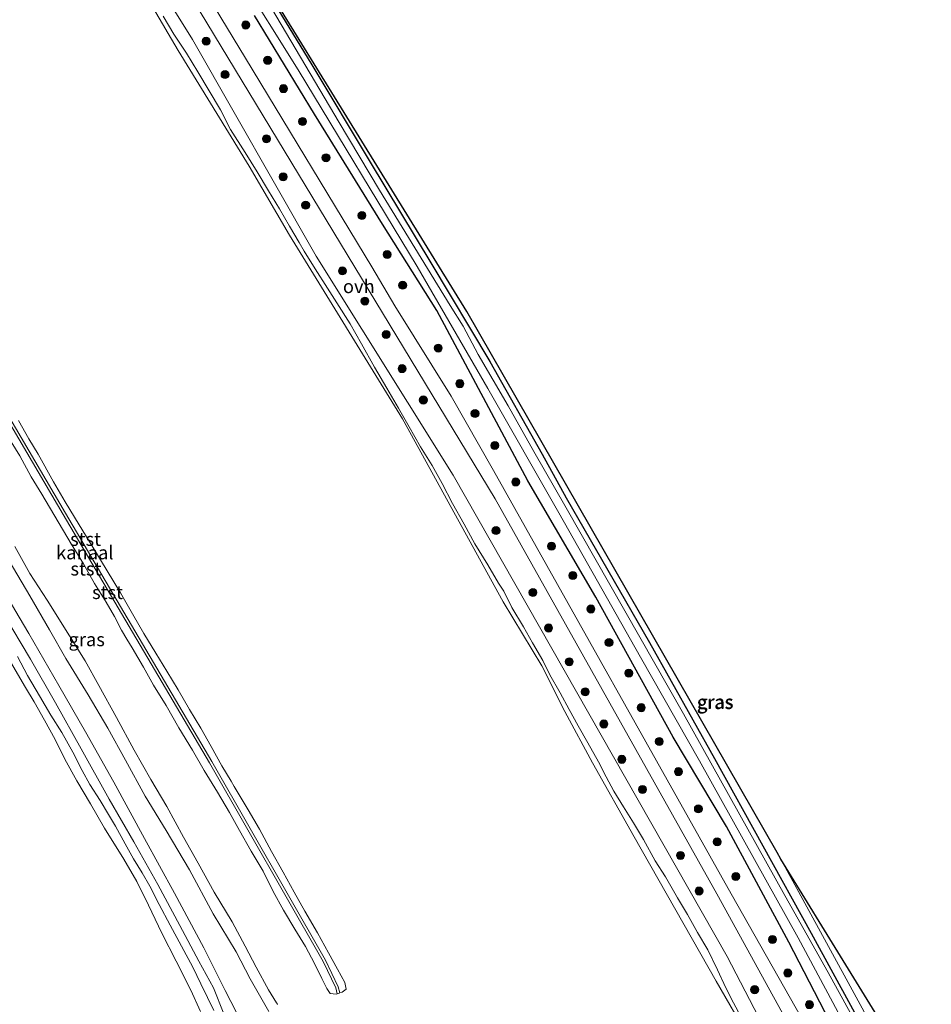
# Model space of a CAD drawing. Units: metres. Extents: x 169998 to 176082, y 387498 to 393750.
# Drawn here: x 174886 to 175056, y 390152 to 390336 of the extents above; entities that cross this region are included whole.
import ezdxf
from ezdxf.enums import TextEntityAlignment as Align

# ---------------------------------------------------------------- set-up
doc = ezdxf.new("R2010")
doc.units = ezdxf.units.M
doc.layers.get('0').update_dxf_attribs({"lineweight": 25})
for name, color, linetype, lineweight in [('B-ME-GR-BOOM-S-B1', 93, 'Continuous', 18), ('B-ME-GW-KRUINLIJN-L-B1', 93, 'Continuous', 18), ('B-ME-GW-TEENLIJN-L-B1', 93, 'Continuous', 18), ('B-ME-IE-GRASLAND-GV-B6', 93, 'Continuous', 18), ('B-ME-IE-GRONDWERKLIJN-GROND_INGERICHT-GV-B6', 253, 'Continuous', 18), ('B-ME-OB-BEKLEDING-GV-B6', 253, 'Continuous', 18), ('B-ME-OB-WATERLIJN-L-B1', 133, 'OB-WATERLIJN', 18), ('B-ME-OG-WATER-GV-B6', 153, 'Continuous', 18), ('B-ME-VH-VERH_SOORT-HALF_VERHARDING-GV-B6', 8, 'IE-TERREINAFSCHEIDING-NATUURLIJK-HOUTWAL', 18), ('B-ME-VH-VERH_SOORT-ONVERHARD-GV-B6', 8, 'Continuous', 18)]:
    doc.layers.add(name, color=color, linetype=linetype, lineweight=lineweight)
doc.layers.add('B-ME-GW-INSTEEKWATERGANG-L-B1', color=10, linetype='Continuous')
doc.layers.add('B-ME-KG-KADASTRAAL-OPNAMEDTMGRENS-L-B1', color=10, linetype='Continuous')
doc.styles.add('NLCS-ISO', font='NLCS-ISO.TTF')
doc.linetypes.add('IE-TERREINAFSCHEIDING-NATUURLIJK-HOUTWAL', pattern='A,7,-1.5,[67,NLCS.SHX,S=0.75,R=45,X=0,Y=0],-1.5,7,-1.5,[70,NLCS.SHX,S=0.75,R=0,X=0,Y=0],-1.5', length=20)
doc.linetypes.add('OB-WATERLIJN', pattern='A,10,[32,NLCS.SHX,S=2,R=0,X=0,Y=0],-12', length=22)

# ---------------------------------------------------------------- blocks, each defined once
blk = doc.blocks.new('boom')
h = blk.add_hatch(color=256)
edge = h.paths.add_edge_path()
edge.add_arc((0, 0), 0.75, 0, 360)
blk.add_circle((0, 0), 0.75)

msp = doc.modelspace()

# ---------------------------------------------------------------- linework, layer by layer
at = {"layer": 'B-ME-GW-INSTEEKWATERGANG-L-B1'}
for points in [[(174931.907, 390340.96, 15.014), (174940.236, 390327.158, 15.014), (174951.116, 390309.082, 15.014), (174962.439, 390290.284, 15.014), (174973.39, 390271.912, 15.178), (174983.197, 390254.65, 15.181), (174987.662, 390246.526, 15.188), (175003.151, 390219.567, 15.188), (175015.244, 390197.962, 15.184), (175033.27, 390165.437, 15.239), (175048.711, 390137.283, 15.236)], [(175042.535, 390137.821, 15.412), (175029.15, 390163.751, 15.416), (175017.488, 390185.329, 15.416), (175007.591, 390201.96, 15.378), (174993.144, 390228.006, 15.29), (174980.518, 390249.702, 15.246), (174963.565, 390281.448, 15.195), (174953.445, 390297.478, 15.178), (174940.77, 390318.014, 15.178), (174929.588, 390336.35, 15.178)]]:
    msp.add_polyline3d(points, dxfattribs=at)
at = {"layer": 'B-ME-GW-KRUINLIJN-L-B1'}
for points in [[(175034.36, 390128.953, 16.143), (175017.634, 390161.092, 16.129), (174998.759, 390194.278, 16.259), (174966.582, 390250.781, 16.116), (174941.09, 390291.568, 16.156), (174918.008, 390331.877, 16.129), (174889.126, 390378.231, 16.129)], [(174846.842, 390322.232, 15.07), (174849.826, 390317.795, 15.42), (174868.462, 390286.767, 15.42), (174893.947, 390243.439, 15.4), (174921.224, 390197.169, 15.39), (174942.383, 390160.15, 15.48), (174944.736, 390155.256, 15.39), (174944.98, 390154.14, 15.082)], [(174847.325, 390322.589, 15.07), (174850.244, 390318.071, 15.42), (174868.888, 390287.027, 15.42), (174894.377, 390243.695, 15.4), (174921.654, 390197.425, 15.39), (174942.817, 390160.398, 15.48), (174945.186, 390155.472, 15.39), (174945.477, 390154.312, 15.082)], [(174883.852, 390234.776, 16.06), (174887.735, 390228.288, 16.067), (174891.375, 390221.934, 16.121), (174894.452, 390216.629, 16.145), (174898.563, 390209.837, 16.137), (174902.235, 390203.638, 16.087), (174905.543, 390197.661, 16.083), (174909.222, 390190.975, 16.083), (174913.116, 390184.574, 16.074), (174917.444, 390177.258, 16.05), (174921.894, 390169.068, 16.045), (174926.141, 390161.955, 16.046), (174928.781, 390156.927, 16.028), (174932.266, 390150.883, 15.983)], [(174922.004, 390151.055, 15.883), (174920.796, 390153.445, 15.858), (174919.6, 390156.006, 15.856), (174918.079, 390159.1, 15.855), (174915.96, 390163.022, 15.851), (174913.863, 390166.931, 15.84), (174911.82, 390170.77, 15.831), (174910.079, 390174.187, 15.83), (174908.656, 390176.704, 15.772), (174907.049, 390179.323, 15.739), (174905.493, 390182.077, 15.789), (174903.67, 390185.408, 15.799), (174902.367, 390187.581, 15.814), (174900.814, 390190.146, 15.817), (174898.875, 390193.119, 15.823), (174897.452, 390195.78, 15.82), (174895.732, 390199.193, 15.78), (174893.7, 390202.834, 15.766), (174891.634, 390206.074, 15.75), (174889.509, 390209.674, 15.751), (174887.316, 390213.473, 15.769), (174885.4, 390216.996, 15.749)]]:
    msp.add_polyline3d(points, dxfattribs=at)
at = {"layer": 'B-ME-GW-TEENLIJN-L-B1'}
msp.add_polyline3d([(174919.539, 390150.883, 15.475), (174917.696, 390154.821, 15.446), (174914.969, 390160.239, 15.44), (174912.335, 390165.48, 15.44), (174909.817, 390170.663, 15.44), (174907.633, 390175.06, 15.44), (174905.232, 390179.221, 15.423), (174901.662, 390185.035, 15.399), (174899.032, 390189.527, 15.391), (174896.489, 390193.802, 15.39), (174894.264, 390197.89, 15.395), (174892.468, 390201.54, 15.407), (174890.469, 390205.154, 15.409), (174888.549, 390208.521, 15.409), (174886.912, 390211.202, 15.384), (174884.097, 390215.968, 15.426)], dxfattribs=at)
at = {"layer": 'B-ME-IE-GRASLAND-GV-B6'}
for points in [[(175034.36, 390128.953, 16.143), (175017.634, 390161.092, 16.129), (174998.759, 390194.278, 16.259), (174966.582, 390250.781, 16.116), (174941.09, 390291.568, 16.156), (174918.008, 390331.877, 16.129), (174889.126, 390378.231, 16.129)], [(174889.126, 390378.231, 16.129), (174918.008, 390331.877, 16.129), (174941.09, 390291.568, 16.156), (174966.582, 390250.781, 16.116), (174998.759, 390194.278, 16.259), (175017.634, 390161.092, 16.129), (175034.36, 390128.953, 16.143)], [(174909.928, 390377.256, 15.01), (174969.164, 390281.212, 15.32), (175026.925, 390180.5, 15.219), (175055.664, 390127.965, 15.11)], [(174902.381, 390365.302, 15.864), (174974.4, 390246.319, 15.808), (175015.707, 390172.773, 15.811), (175047.372, 390115.198, 15.811)], [(175037.081, 390139.793, 15.582), (175018.388, 390172.8, 15.774), (174974.131, 390251.623, 15.774), (174966.246, 390265.443, 15.774), (174955.746, 390282.277, 15.774), (174951.465, 390289.56, 15.774), (174927.879, 390328.421, 15.774), (174912.875, 390353.29, 15.767)], [(174926.588, 390344.064, 14.297), (174937.73, 390326.258, 14.297), (174959.895, 390289.65, 14.297), (174973.066, 390266.9, 14.297), (174986.244, 390243.753, 14.297), (175001.467, 390216.856, 14.297), (175012.498, 390197.556, 14.297), (175030.862, 390164.605, 14.297), (175045.188, 390137.827, 14.297)], [(174926.241, 390150.648, 15.989), (174924.144, 390154.804, 15.961), (174920.11, 390162.736, 15.968), (174914.647, 390172.886, 15.899), (174909.065, 390183.107, 15.897), (174903.365, 390193.565, 15.872), (174898.1, 390202.969, 15.872), (174893.139, 390211.575, 15.888), (174887.56, 390221.251, 15.867), (174880.225, 390233.572, 15.818), (174872.027, 390247.229, 15.821), (174863.324, 390261.967, 15.855), (174855.161, 390275.566, 15.903), (174846.798, 390289.6, 15.949), (174838.969, 390302.63, 15.966), (174832.922, 390313.12, 15.992), (174828.958, 390320.001, 15.944), (174825.972, 390325.305, 15.958), (174822.247, 390331.923, 15.977), (174815.809, 390343.219, 15.963)], [(175050.608, 390132.377, 14.297), (175036.464, 390158.115, 14.297), (175028.367, 390172.447, 14.297), (175009.496, 390206.31, 14.297), (174987.663, 390244.675, 14.297), (174981.595, 390255.156, 14.297), (174976.845, 390263.692, 14.297), (174971.256, 390273.249, 14.297), (174968.48, 390278.495, 14.297), (174966.036, 390282.387, 14.297), (174952.857, 390303.855, 14.297), (174945.325, 390316.464, 14.297), (174929.124, 390343.872, 14.297)], [(174931.907, 390340.96, 15.014), (174940.236, 390327.158, 15.014), (174951.116, 390309.082, 15.014), (174962.439, 390290.284, 15.014), (174973.39, 390271.912, 15.178), (174983.197, 390254.65, 15.181), (174987.662, 390246.526, 15.188), (175003.151, 390219.567, 15.188), (175015.244, 390197.962, 15.184), (175033.27, 390165.437, 15.239), (175048.711, 390137.283, 15.236)], [(175048.711, 390137.283, 15.236), (175033.27, 390165.437, 15.239), (175015.244, 390197.962, 15.184), (175003.151, 390219.567, 15.188), (174987.662, 390246.526, 15.188), (174983.197, 390254.65, 15.181), (174973.39, 390271.912, 15.178), (174962.439, 390290.284, 15.014), (174951.116, 390309.082, 15.014), (174940.236, 390327.158, 15.014), (174931.907, 390340.96, 15.014)], [(175020.176, 390149.92, 15.32), (175018.811, 390152.482, 15.326), (175017.394, 390155.285, 15.348), (175015.814, 390158.62, 15.346), (175014.016, 390162.318, 15.349), (175012.135, 390165.552, 15.335), (175010.267, 390168.915, 15.349), (175008.36, 390172.027, 15.365), (175006.119, 390175.923, 15.42), (175004.218, 390178.942, 15.438), (175002.019, 390182.915, 15.372), (175000.16, 390185.992, 15.335), (174998.3, 390188.986, 15.311), (174996.536, 390191.891, 15.272), (174995.122, 390194.554, 15.303), (174993.654, 390197.382, 15.301), (174991.683, 390200.904, 15.281), (174989.882, 390204.081, 15.306), (174988.23, 390207.137, 15.368), (174986.536, 390210.226, 15.343), (174984.619, 390213.557, 15.335), (174983.309, 390216.214, 15.385), (174981.35, 390219.545, 15.364), (174979.669, 390222.49, 15.392), (174977.518, 390226.12, 15.392), (174976.016, 390229.171, 15.425), (174975.037, 390230.626, 15.424), (174973.054, 390234.055, 15.382), (174970.638, 390237.989, 15.367), (174968.65, 390241.638, 15.356), (174966.494, 390245.493, 15.365), (174964.558, 390249.211, 15.375), (174962.666, 390252.566, 15.349), (174960.487, 390256.051, 15.33), (174958.366, 390259.743, 15.335), (174956.418, 390263.253, 15.335), (174954.231, 390266.949, 15.306), (174951.939, 390270.887, 15.298), (174949.522, 390275.192, 15.324), (174947.378, 390278.938, 15.362), (174944.904, 390282.852, 15.363), (174943.169, 390285.605, 15.384), (174940.889, 390289.173, 15.372), (174938.839, 390292.458, 15.371), (174937.883, 390294.065, 15.371), (174936.089, 390297.138, 15.4), (174934.215, 390300.357, 15.413), (174932.202, 390303.732, 15.426), (174930.096, 390307.251, 15.414), (174927.832, 390310.834, 15.414), (174925.105, 390315.17, 15.414), (174923.244, 390318.794, 15.44), (174921.162, 390322.324, 15.449), (174918.994, 390325.884, 15.467), (174916.901, 390329.328, 15.497), (174914.578, 390332.889, 15.468), (174912.534, 390336.268, 15.433)], [(175042.535, 390137.821, 15.412), (175029.15, 390163.751, 15.416), (175017.488, 390185.329, 15.416), (175007.591, 390201.96, 15.378), (174993.144, 390228.006, 15.29), (174980.518, 390249.702, 15.246), (174963.565, 390281.448, 15.195), (174953.445, 390297.478, 15.178), (174940.77, 390318.014, 15.178), (174929.588, 390336.35, 15.178)], [(174929.588, 390336.35, 15.178), (174940.77, 390318.014, 15.178), (174953.445, 390297.478, 15.178), (174963.565, 390281.448, 15.195), (174980.518, 390249.702, 15.246), (174993.144, 390228.006, 15.29), (175007.591, 390201.96, 15.378), (175017.488, 390185.329, 15.416), (175029.15, 390163.751, 15.416), (175042.535, 390137.821, 15.412)], [(174884.953, 390237.455, 15.128), (174887.738, 390232.44, 15.131), (174890.93, 390227.502, 15.134), (174895.103, 390220.81, 15.134), (174898.036, 390216.192, 15.134), (174900.556, 390211.568, 15.134), (174903.882, 390205.596, 15.134), (174907.18, 390199.522, 15.134), (174910.289, 390194.048, 15.134), (174913.251, 390189.031, 15.134), (174916.357, 390183.36, 15.134), (174919.09, 390178.472, 15.134), (174922.055, 390173.09, 15.134), (174925.447, 390167.56, 15.137), (174927.81, 390163.028, 15.138), (174929.862, 390159.149, 15.142), (174932.198, 390154.871, 15.143), (174933.703, 390152.454, 15.157), (174933.844, 390152.212, 15.157), (174933.856, 390152.191, 15.157)], [(174932.266, 390150.883, 15.983), (174928.781, 390156.927, 16.028), (174926.141, 390161.955, 16.046), (174921.894, 390169.068, 16.045), (174917.444, 390177.258, 16.05), (174913.116, 390184.574, 16.074), (174909.222, 390190.975, 16.083), (174905.543, 390197.661, 16.083), (174902.235, 390203.638, 16.087), (174898.563, 390209.837, 16.137), (174894.452, 390216.629, 16.145), (174891.375, 390221.934, 16.121), (174887.735, 390228.288, 16.067), (174883.852, 390234.776, 16.06)], [(174883.852, 390234.776, 16.06), (174887.735, 390228.288, 16.067), (174891.375, 390221.934, 16.121), (174894.452, 390216.629, 16.145), (174898.563, 390209.837, 16.137), (174902.235, 390203.638, 16.087), (174905.543, 390197.661, 16.083), (174909.222, 390190.975, 16.083), (174913.116, 390184.574, 16.074), (174917.444, 390177.258, 16.05), (174921.894, 390169.068, 16.045), (174926.141, 390161.955, 16.046), (174928.781, 390156.927, 16.028), (174932.266, 390150.883, 15.983)], [(174882.793, 390224.923, 15.804), (174887.824, 390216.465, 15.813), (174892.5, 390208.383, 15.836), (174897.293, 390199.76, 15.826), (174902.492, 390190.396, 15.838), (174907.093, 390182.49, 15.84), (174911.542, 390174.512, 15.858), (174915.649, 390166.906, 15.867), (174919.229, 390160.254, 15.912), (174921.915, 390155.269, 15.995), (174923.895, 390150.445, 16.083)], [(174919.539, 390150.883, 15.475), (174917.696, 390154.821, 15.446), (174914.969, 390160.239, 15.44), (174912.335, 390165.48, 15.44), (174909.817, 390170.663, 15.44), (174907.633, 390175.06, 15.44), (174905.232, 390179.221, 15.423), (174901.662, 390185.035, 15.399), (174899.032, 390189.527, 15.391), (174896.489, 390193.802, 15.39), (174894.264, 390197.89, 15.395), (174892.468, 390201.54, 15.407), (174890.469, 390205.154, 15.409), (174888.549, 390208.521, 15.409), (174886.912, 390211.202, 15.384), (174884.097, 390215.968, 15.426)], [(174922.004, 390151.055, 15.883), (174920.796, 390153.445, 15.858), (174919.6, 390156.006, 15.856), (174918.079, 390159.1, 15.855), (174915.96, 390163.022, 15.851), (174913.863, 390166.931, 15.84), (174911.82, 390170.77, 15.831), (174910.079, 390174.187, 15.83), (174908.656, 390176.704, 15.772), (174907.049, 390179.323, 15.739), (174905.493, 390182.077, 15.789), (174903.67, 390185.408, 15.799), (174902.367, 390187.581, 15.814), (174900.814, 390190.146, 15.817), (174898.875, 390193.119, 15.823), (174897.452, 390195.78, 15.82), (174895.732, 390199.193, 15.78), (174893.7, 390202.834, 15.766), (174891.634, 390206.074, 15.75), (174889.509, 390209.674, 15.751), (174887.316, 390213.473, 15.769), (174885.4, 390216.996, 15.749)], [(174885.4, 390216.996, 15.749), (174887.316, 390213.473, 15.769), (174889.509, 390209.674, 15.751), (174891.634, 390206.074, 15.75), (174893.7, 390202.834, 15.766), (174895.732, 390199.193, 15.78), (174897.452, 390195.78, 15.82), (174898.875, 390193.119, 15.823), (174900.814, 390190.146, 15.817), (174902.367, 390187.581, 15.814), (174903.67, 390185.408, 15.799), (174905.493, 390182.077, 15.789), (174907.049, 390179.323, 15.739), (174908.656, 390176.704, 15.772), (174910.079, 390174.187, 15.83), (174911.82, 390170.77, 15.831), (174913.863, 390166.931, 15.84), (174915.96, 390163.022, 15.851), (174918.079, 390159.1, 15.855), (174919.6, 390156.006, 15.856), (174920.796, 390153.445, 15.858), (174922.004, 390151.055, 15.883)]]:
    msp.add_polyline3d(points, dxfattribs=at)
at = {"layer": 'B-ME-IE-GRONDWERKLIJN-GROND_INGERICHT-GV-B6'}
msp.add_polyline3d([(174884.097, 390215.968, 15.426), (174886.912, 390211.202, 15.384), (174888.549, 390208.521, 15.409), (174890.469, 390205.154, 15.409), (174892.468, 390201.54, 15.407), (174894.264, 390197.89, 15.395), (174896.489, 390193.802, 15.39), (174899.032, 390189.527, 15.391), (174901.662, 390185.035, 15.399), (174905.232, 390179.221, 15.423), (174907.633, 390175.06, 15.44), (174909.817, 390170.663, 15.44), (174912.335, 390165.48, 15.44), (174914.969, 390160.239, 15.44), (174917.696, 390154.821, 15.446), (174919.539, 390150.883, 15.475)], dxfattribs=at)
at = {"layer": 'B-ME-KG-KADASTRAAL-OPNAMEDTMGRENS-L-B1'}
msp.add_polyline3d([(175052.84, 390138.236, 15.16), (175027.639, 390179.255, 15.218), (175026.925, 390180.5, 15.219), (174969.164, 390281.212, 15.32), (174909.928, 390377.256, 15.01)], dxfattribs=at)
at = {"layer": 'B-ME-OB-BEKLEDING-GV-B6'}
for points in [[(175021.614, 390146.062, 15.017), (175015.606, 390156.52, 15.017), (175000.288, 390183.418, 15.017), (174992.553, 390197.15, 15.017), (174987.392, 390206.75, 15.017), (174983.078, 390215.236, 15.017), (174975.93, 390227.165, 15.017), (174957.151, 390261.236, 15.017), (174936.093, 390295.467, 15.017), (174928.589, 390308.284, 15.017), (174915.388, 390329.881, 15.017), (174910.588, 390338, 15.017)], [(174912.534, 390336.268, 15.433), (174914.578, 390332.889, 15.468), (174916.901, 390329.328, 15.497), (174918.994, 390325.884, 15.467), (174921.162, 390322.324, 15.449), (174923.244, 390318.794, 15.44), (174925.105, 390315.17, 15.414), (174927.832, 390310.834, 15.414), (174930.096, 390307.251, 15.414), (174932.202, 390303.732, 15.426), (174934.215, 390300.357, 15.413), (174936.089, 390297.138, 15.4), (174937.883, 390294.065, 15.371), (174938.839, 390292.458, 15.371), (174940.889, 390289.173, 15.372), (174943.169, 390285.605, 15.384), (174944.904, 390282.852, 15.363), (174947.378, 390278.938, 15.362), (174949.522, 390275.192, 15.324), (174951.939, 390270.887, 15.298), (174954.231, 390266.949, 15.306), (174956.418, 390263.253, 15.335), (174958.366, 390259.743, 15.335), (174960.487, 390256.051, 15.33), (174962.666, 390252.566, 15.349), (174964.558, 390249.211, 15.375), (174966.494, 390245.493, 15.365), (174968.65, 390241.638, 15.356), (174970.638, 390237.989, 15.367), (174973.054, 390234.055, 15.382), (174975.037, 390230.626, 15.424), (174976.016, 390229.171, 15.425), (174977.518, 390226.12, 15.392), (174979.669, 390222.49, 15.392), (174981.35, 390219.545, 15.364), (174983.309, 390216.214, 15.385), (174984.619, 390213.557, 15.335), (174986.536, 390210.226, 15.343), (174988.23, 390207.137, 15.368), (174989.882, 390204.081, 15.306), (174991.683, 390200.904, 15.281), (174993.654, 390197.382, 15.301), (174995.122, 390194.554, 15.303), (174996.536, 390191.891, 15.272), (174998.3, 390188.986, 15.311), (175000.16, 390185.992, 15.335), (175002.019, 390182.915, 15.372), (175004.218, 390178.942, 15.438), (175006.119, 390175.923, 15.42), (175008.36, 390172.027, 15.365), (175010.267, 390168.915, 15.349), (175012.135, 390165.552, 15.335), (175014.016, 390162.318, 15.349), (175015.814, 390158.62, 15.346), (175017.394, 390155.285, 15.348), (175018.811, 390152.482, 15.326), (175020.176, 390149.92, 15.32)], [(174921.224, 390197.169, 15.39), (174893.947, 390243.439, 15.4), (174868.462, 390286.767, 15.42), (174849.826, 390317.795, 15.42), (174846.842, 390322.232, 15.07), (174847.07, 390322.427, 15.07), (174847.325, 390322.589, 15.07), (174850.244, 390318.071, 15.42), (174868.888, 390287.027, 15.42), (174894.377, 390243.695, 15.4), (174921.654, 390197.425, 15.39), (174942.817, 390160.398, 15.48), (174945.186, 390155.472, 15.39), (174945.477, 390154.312, 15.082), (174945.252, 390154.234, 15.082), (174944.98, 390154.14, 15.082), (174944.736, 390155.256, 15.39), (174942.383, 390160.15, 15.48), (174921.224, 390197.169, 15.39)], [(174868.462, 390286.767, 15.42), (174893.947, 390243.439, 15.4), (174921.224, 390197.169, 15.39), (174942.383, 390160.15, 15.48), (174944.736, 390155.256, 15.39), (174944.98, 390154.14, 15.082)], [(174885.59, 390260.945, 15.07), (174887.546, 390257.552, 15.07), (174889.292, 390254.664, 15.07), (174892.16, 390249.515, 15.07), (174894.311, 390245.793, 15.07), (174896.93, 390241.479, 15.07), (174899.468, 390237.368, 15.07), (174902.141, 390232.959, 15.07), (174904.641, 390228.837, 15.07), (174906.87, 390224.959, 15.07), (174908.983, 390221.274, 15.07), (174911.191, 390217.614, 15.07), (174913.271, 390214.272, 15.07), (174915.346, 390210.744, 15.07), (174917.455, 390207.108, 15.07), (174919.565, 390203.656, 15.07), (174921.535, 390200.224, 15.07), (174923.504, 390196.619, 15.07), (174925.25, 390193.734, 15.07), (174925.803, 390192.761, 15.082), (174928.381, 390188.425, 15.082), (174930.482, 390184.836, 15.082), (174932.751, 390180.68, 15.082), (174934.939, 390176.832, 15.082), (174936.999, 390173.112, 15.082), (174938.977, 390169.556, 15.082), (174941.304, 390165.497, 15.082), (174943.348, 390161.773, 15.082), (174945.031, 390158.746, 15.082), (174946.378, 390156.253, 15.082), (174946.629, 390155.002, 15.082), (174945.89, 390154.454, 15.082), (174945.477, 390154.312, 15.082), (174945.186, 390155.472, 15.39), (174942.817, 390160.398, 15.48), (174921.654, 390197.425, 15.39), (174894.377, 390243.695, 15.4), (174868.888, 390287.027, 15.42)], [(174944.98, 390154.14, 15.082), (174944.786, 390154.073, 15.082), (174943.7, 390154.244, 15.082), (174943.049, 390155.155, 15.082), (174942.15, 390156.99, 15.082), (174940.767, 390159.792, 15.082), (174939.093, 390162.942, 15.082), (174937.098, 390166.191, 15.082), (174935.001, 390169.763, 15.082), (174933.03, 390173.23, 15.082), (174931.198, 390177.011, 15.082), (174928.973, 390180.705, 15.082), (174926.786, 390184.554, 15.082), (174924.926, 390187.951, 15.091), (174922.686, 390191.73, 15.091), (174920.22, 390195.727, 15.091), (174918.026, 390199.515, 15.091), (174915.454, 390203.666, 15.091), (174913.095, 390207.838, 15.091), (174910.748, 390211.65, 15.091), (174908.915, 390215.015, 15.091), (174906.76, 390218.577, 15.091), (174905.806, 390220.228, 15.091), (174904.823, 390221.868, 15.091), (174903.476, 390224.443, 15.091), (174901.959, 390227.078, 15.091), (174899.78, 390230.595, 15.091), (174897.698, 390234.235, 15.091), (174895.439, 390237.952, 15.091), (174889.977, 390247.208, 15.091), (174887.976, 390250.464, 15.091), (174885.847, 390254.332, 15.091), (174883.42, 390258.267, 15.091)]]:
    msp.add_polyline3d(points, dxfattribs=at)
at = {"layer": 'B-ME-OB-WATERLIJN-L-B1'}
for points in [[(175021.614, 390146.062, 15.017), (175015.606, 390156.52, 15.017), (175000.288, 390183.418, 15.017), (174992.553, 390197.15, 15.017), (174987.392, 390206.75, 15.017), (174983.078, 390215.236, 15.017), (174975.93, 390227.165, 15.017), (174957.151, 390261.236, 15.017), (174936.093, 390295.467, 15.017), (174928.589, 390308.284, 15.017), (174915.388, 390329.881, 15.017), (174910.588, 390338, 15.017)], [(174933.844, 390152.212, 15.157), (174933.703, 390152.454, 15.157), (174932.198, 390154.871, 15.143), (174929.862, 390159.149, 15.142), (174927.81, 390163.028, 15.138), (174925.447, 390167.56, 15.137), (174922.055, 390173.09, 15.134), (174919.09, 390178.472, 15.134), (174916.357, 390183.36, 15.134), (174913.251, 390189.031, 15.134), (174910.289, 390194.048, 15.134), (174907.18, 390199.522, 15.134), (174903.882, 390205.596, 15.134), (174900.556, 390211.568, 15.134), (174898.036, 390216.192, 15.134), (174895.103, 390220.81, 15.134), (174890.93, 390227.502, 15.134), (174887.738, 390232.44, 15.131), (174884.953, 390237.455, 15.128)]]:
    msp.add_polyline3d(points, dxfattribs=at)
at = {"layer": 'B-ME-OG-WATER-GV-B6'}
for points in [[(175045.188, 390137.827, 14.297), (175030.862, 390164.605, 14.297), (175012.498, 390197.556, 14.297), (175001.467, 390216.856, 14.297), (174986.244, 390243.753, 14.297), (174973.066, 390266.9, 14.297), (174959.895, 390289.65, 14.297), (174937.73, 390326.258, 14.297), (174926.588, 390344.064, 14.297)], [(174929.124, 390343.872, 14.297), (174945.325, 390316.464, 14.297), (174952.857, 390303.855, 14.297), (174966.036, 390282.387, 14.297), (174968.48, 390278.495, 14.297), (174971.256, 390273.249, 14.297), (174976.845, 390263.692, 14.297), (174981.595, 390255.156, 14.297), (174987.663, 390244.675, 14.297), (175009.496, 390206.31, 14.297), (175028.367, 390172.447, 14.297), (175036.464, 390158.115, 14.297), (175050.608, 390132.377, 14.297)], [(174910.588, 390338, 15.017), (174915.388, 390329.881, 15.017), (174928.589, 390308.284, 15.017), (174936.093, 390295.467, 15.017), (174957.151, 390261.236, 15.017), (174975.93, 390227.165, 15.017), (174983.078, 390215.236, 15.017), (174987.392, 390206.75, 15.017), (174992.553, 390197.15, 15.017), (175000.288, 390183.418, 15.017), (175015.606, 390156.52, 15.017), (175021.614, 390146.062, 15.017)], [(174944.98, 390154.14, 15.082), (174945.252, 390154.234, 15.082), (174945.477, 390154.312, 15.082), (174945.89, 390154.454, 15.082), (174946.629, 390155.002, 15.082), (174946.378, 390156.253, 15.082), (174945.031, 390158.746, 15.082), (174943.348, 390161.773, 15.082), (174941.304, 390165.497, 15.082), (174938.977, 390169.556, 15.082), (174936.999, 390173.112, 15.082), (174934.939, 390176.832, 15.082), (174932.751, 390180.68, 15.082), (174930.482, 390184.836, 15.082), (174928.381, 390188.425, 15.082), (174925.803, 390192.761, 15.082), (174925.25, 390193.734, 15.07), (174923.504, 390196.619, 15.07), (174921.535, 390200.224, 15.07), (174919.565, 390203.656, 15.07), (174917.455, 390207.108, 15.07), (174915.346, 390210.744, 15.07), (174913.271, 390214.272, 15.07), (174911.191, 390217.614, 15.07), (174908.983, 390221.274, 15.07), (174906.87, 390224.959, 15.07), (174904.641, 390228.837, 15.07), (174902.141, 390232.959, 15.07), (174899.468, 390237.368, 15.07), (174896.93, 390241.479, 15.07), (174894.311, 390245.793, 15.07), (174892.16, 390249.515, 15.07), (174889.292, 390254.664, 15.07), (174887.546, 390257.552, 15.07), (174885.59, 390260.945, 15.07)], [(174883.42, 390258.267, 15.091), (174885.847, 390254.332, 15.091), (174887.976, 390250.464, 15.091), (174889.977, 390247.208, 15.091), (174895.439, 390237.952, 15.091), (174897.698, 390234.235, 15.091), (174899.78, 390230.595, 15.091), (174901.959, 390227.078, 15.091), (174903.476, 390224.443, 15.091), (174904.823, 390221.868, 15.091), (174905.806, 390220.228, 15.091), (174906.76, 390218.577, 15.091), (174908.915, 390215.015, 15.091), (174910.748, 390211.65, 15.091), (174913.095, 390207.838, 15.091), (174915.454, 390203.666, 15.091), (174918.026, 390199.515, 15.091), (174920.22, 390195.727, 15.091), (174922.686, 390191.73, 15.091), (174924.926, 390187.951, 15.091), (174926.786, 390184.554, 15.082), (174928.973, 390180.705, 15.082), (174931.198, 390177.011, 15.082), (174933.03, 390173.23, 15.082), (174935.001, 390169.763, 15.082), (174937.098, 390166.191, 15.082), (174939.093, 390162.942, 15.082), (174940.767, 390159.792, 15.082), (174942.15, 390156.99, 15.082), (174943.049, 390155.155, 15.082), (174943.7, 390154.244, 15.082), (174944.786, 390154.073, 15.082), (174944.98, 390154.14, 15.082)], [(174933.856, 390152.191, 15.157), (174933.844, 390152.212, 15.157), (174933.703, 390152.454, 15.157), (174932.198, 390154.871, 15.143), (174929.862, 390159.149, 15.142), (174927.81, 390163.028, 15.138), (174925.447, 390167.56, 15.137), (174922.055, 390173.09, 15.134), (174919.09, 390178.472, 15.134), (174916.357, 390183.36, 15.134), (174913.251, 390189.031, 15.134), (174910.289, 390194.048, 15.134), (174907.18, 390199.522, 15.134), (174903.882, 390205.596, 15.134), (174900.556, 390211.568, 15.134), (174898.036, 390216.192, 15.134), (174895.103, 390220.81, 15.134), (174890.93, 390227.502, 15.134), (174887.738, 390232.44, 15.131), (174884.953, 390237.455, 15.128)]]:
    msp.add_polyline3d(points, dxfattribs=at)
at = {"layer": 'B-ME-VH-VERH_SOORT-HALF_VERHARDING-GV-B6'}
for points in [[(174815.809, 390343.219, 15.963), (174822.247, 390331.923, 15.977), (174825.972, 390325.305, 15.958), (174828.958, 390320.001, 15.944), (174832.922, 390313.12, 15.992), (174838.969, 390302.63, 15.966), (174846.798, 390289.6, 15.949), (174855.161, 390275.566, 15.903), (174863.324, 390261.967, 15.855), (174872.027, 390247.229, 15.821), (174880.225, 390233.572, 15.818), (174887.56, 390221.251, 15.867), (174893.139, 390211.575, 15.888), (174898.1, 390202.969, 15.872), (174903.365, 390193.565, 15.872), (174909.065, 390183.107, 15.897), (174914.647, 390172.886, 15.899), (174920.11, 390162.736, 15.968), (174924.144, 390154.804, 15.961), (174926.241, 390150.648, 15.989)], [(174923.895, 390150.445, 16.083), (174921.915, 390155.269, 15.995), (174919.229, 390160.254, 15.912), (174915.649, 390166.906, 15.867), (174911.542, 390174.512, 15.858), (174907.093, 390182.49, 15.84), (174902.492, 390190.396, 15.838), (174897.293, 390199.76, 15.826), (174892.5, 390208.383, 15.836), (174887.824, 390216.465, 15.813), (174882.793, 390224.923, 15.804)]]:
    msp.add_polyline3d(points, dxfattribs=at)
at = {"layer": 'B-ME-VH-VERH_SOORT-ONVERHARD-GV-B6'}
for points in [[(175047.372, 390115.198, 15.811), (175015.707, 390172.773, 15.811), (174974.4, 390246.319, 15.808), (174902.381, 390365.302, 15.864)], [(174912.875, 390353.29, 15.767), (174927.879, 390328.421, 15.774), (174951.465, 390289.56, 15.774), (174955.746, 390282.277, 15.774), (174966.246, 390265.443, 15.774), (174974.131, 390251.623, 15.774), (175018.388, 390172.8, 15.774), (175037.081, 390139.793, 15.582)], [(175055.664, 390127.965, 15.11), (175026.925, 390180.5, 15.219), (175027.639, 390179.255, 15.218), (175052.84, 390138.236, 15.16)]]:
    msp.add_polyline3d(points, dxfattribs=at)

# ---------------------------------------------------------------- block references
at = {"layer": 'B-ME-GR-BOOM-S-B1', "rotation": 90}
for p in [(174927.95, 390334.6, 15.7), (174920.58, 390331.6, 16.35), (174932.03, 390328.03, 15.71), (174924.09, 390325.37, 16.41), (174934.97, 390322.75, 15.74), (174938.54, 390316.63, 15.75), (174931.8, 390313.4, 16.46), (174942.9, 390309.88, 15.73), (174934.92, 390306.32, 16.32), (174939.11, 390301.04, 16.44), (174949.59, 390299.11, 15.76), (174954.29, 390291.85, 15.69), (174945.96, 390288.8, 16.37), (174957.18, 390286.13, 15.73), (174950.15, 390283.18, 16.35), (174954.12, 390276.95, 16.35), (174963.81, 390274.43, 15.8), (174957.07, 390270.6, 16.57), (174967.83, 390267.8, 15.75), (174961.03, 390264.76, 16.45), (174970.66, 390262.24, 17.04), (174974.34, 390256.29, 15.83), (174978.25, 390249.49, 15.77), (174974.57, 390240.43, 16.46), (174984.91, 390237.54, 15.96), (174988.88, 390232.08, 15.69), (174981.45, 390228.9, 16.57), (174992.25, 390225.83, 15.67), (174984.37, 390222.29, 16.49), (174995.62, 390219.58, 15.72), (174988.22, 390216.01, 16.51), (174999.31, 390213.87, 15.65), (174991.2, 390210.4, 16.41), (175001.63, 390207.45, 15.91), (174994.66, 390204.41, 16.58), (175004.98, 390201.16, 15.98), (174998, 390197.83, 16.46), (175008.55, 390195.54, 15.81), (175001.86, 390192.2, 16.49), (175012.27, 390188.6, 16.01), (175015.78, 390182.47, 15.93), (175008.94, 390179.94, 16.5), (175019.24, 390176.01, 15.95), (175012.4, 390173.3, 16.64), (175026.09, 390164.27, 15.89), (175028.92, 390158.04, 15.93), (175022.76, 390154.93, 16.47), (175032.95, 390152.14, 15.75)]:
    msp.add_blockref('boom', p, dxfattribs=at)

# ---------------------------------------------------------------- texts
at = {"layer": 'B-ME-IE-GRASLAND-GV-B6', "ltscale": 0.2, "style": 'NLCS-ISO'}
for p in [(174898.321, 390220.153), (175015.354, 390208.433), (175015.448, 390208.536)]:
    msp.add_text('gras', height=2.5, dxfattribs=at).set_placement(p, align=Align.MIDDLE_CENTER)
at = {"layer": 'B-ME-OB-BEKLEDING-GV-B6', "ltscale": 0.2, "style": 'NLCS-ISO'}
for p in [(174898.109, 390238.833), (174898.177, 390233.314), (174902.206, 390228.935)]:
    msp.add_text('stst', height=2.5, dxfattribs=at).set_placement(p, align=Align.MIDDLE_CENTER)
at = {"layer": 'B-ME-OG-WATER-GV-B6', "ltscale": 0.2, "style": 'NLCS-ISO'}
msp.add_text('kanaal', height=2.5, dxfattribs=at).set_placement((174897.967, 390236.332), align=Align.MIDDLE_CENTER)
at = {"layer": 'B-ME-VH-VERH_SOORT-ONVERHARD-GV-B6', "ltscale": 0.2, "style": 'NLCS-ISO'}
msp.add_text('ovh', height=2.5, dxfattribs=at).set_placement((174949.007, 390285.914), align=Align.MIDDLE_CENTER)

doc.saveas('drawing.dxf')
